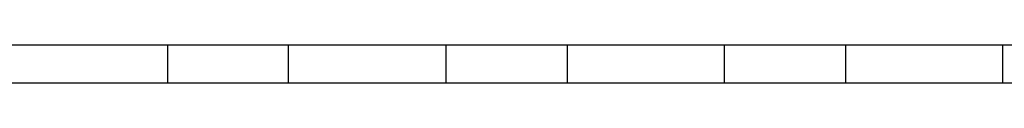
# Model space of a CAD drawing. Units: millimetres. Extents: x -2859 to -2649, y 1182 to 1479.
# Drawn here: x -2806 to -2754, y 1235 to 1237 of the extents above; entities that cross this region are included whole.
import ezdxf

# ---------------------------------------------------------------- set-up
doc = ezdxf.new("R2010")
doc.units = ezdxf.units.MM

# ---------------------------------------------------------------- blocks, each defined once
blk = doc.blocks.new('RX_06_TM__5', base_point=(-2828.5, 1235.229))
at = {"color": 7, "linetype": 'Continuous'}
for p, q in [((-2798.24, 1237.229), (-2806.54, 1237.229)), ((-2798.24, 1237.229), (-2798.24, 1235.229)), ((-2791.84, 1237.229), (-2798.24, 1237.229)), ((-2783.54, 1237.229), (-2791.84, 1237.229)), ((-2791.84, 1235.229), (-2791.84, 1237.229)), ((-2777.14, 1237.229), (-2783.54, 1237.229)), ((-2783.54, 1237.229), (-2783.54, 1235.229)), ((-2768.84, 1237.229), (-2777.14, 1237.229)), ((-2777.14, 1237.229), (-2777.14, 1235.229)), ((-2768.84, 1237.229), (-2768.84, 1235.229)), ((-2762.44, 1237.229), (-2768.84, 1237.229)), ((-2762.44, 1237.229), (-2762.44, 1235.229)), ((-2754.14, 1237.229), (-2762.44, 1237.229)), ((-2747.74, 1237.229), (-2754.14, 1237.229)), ((-2754.14, 1237.229), (-2754.14, 1235.229)), ((-2806.54, 1235.229), (-2798.24, 1235.229)), ((-2798.24, 1235.229), (-2791.84, 1235.229)), ((-2791.84, 1235.229), (-2783.54, 1235.229)), ((-2783.54, 1235.229), (-2777.14, 1235.229)), ((-2777.14, 1235.229), (-2768.84, 1235.229)), ((-2768.84, 1235.229), (-2762.44, 1235.229)), ((-2762.44, 1235.229), (-2754.14, 1235.229)), ((-2754.14, 1235.229), (-2747.74, 1235.229))]:
    blk.add_line(p, q, dxfattribs=at)
blk = doc.blocks.new('Superiore1', base_point=(-2773, 1252.229))
blk.add_blockref('RX_06_TM__5', (-2828.5, 1235.229))

msp = doc.modelspace()

# ---------------------------------------------------------------- block references
msp.add_blockref('Superiore1', (-2773, 1252.229))

doc.saveas('drawing.dxf')
